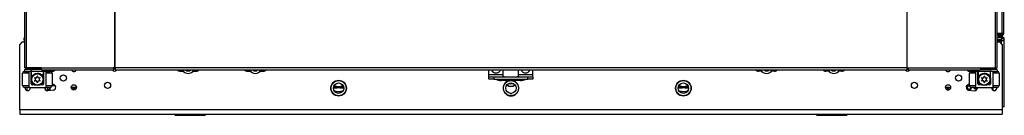
# Model space of a CAD drawing. Units: inches. Extents: x -265 to 42, y -64 to 170.
# Drawn here: x -169 to -138, y 12 to 15 of the extents above; entities that cross this region are included whole.
import ezdxf

# ---------------------------------------------------------------- set-up
doc = ezdxf.new("R2010")
doc.units = ezdxf.units.IN
doc.header["$MEASUREMENT"] = 0
doc.layers.add('TFR-TRI', color=7, linetype='CONTINUOUS')

msp = doc.modelspace()

# ---------------------------------------------------------------- linework, layer by layer
at = {"layer": 'TFR-TRI', "color": 30, "linetype": 'Continuous'}
for p, q in [((-169.002, 95.032), (-169.002, 13.111)), ((-168.948, 95.032), (-168.948, 13.111)), ((-166.126, 95.032), (-166.126, 13.111)), ((-166.108, 13.111), (-166.108, 95.032)), ((-140.793, 95.032), (-140.793, 13.111)), ((-140.776, 13.111), (-140.776, 95.032)), ((-137.953, 13.111), (-137.953, 95.032)), ((-137.899, 13.111), (-137.899, 95.032)), ((-168.987, 13.111), (-169.002, 13.111)), ((-168.948, 13.111), (-168.987, 13.111)), ((-168.47, 13.111), (-168.948, 13.111)), ((-168.47, 13.111), (-166.164, 13.111)), ((-168.47, 13.111), (-168.465, 13.061)), ((-168.465, 13.061), (-168.452, 13.04)), ((-168.452, 13.04), (-166.146, 13.04)), ((-166.126, 13.111), (-166.164, 13.111)), ((-166.164, 13.111), (-166.159, 13.061)), ((-166.159, 13.061), (-166.146, 13.04)), ((-166.154, 13.111), (-166.152, 13.089)), ((-166.152, 13.089), (-166.146, 13.08)), ((-166.146, 13.04), (-166.146, 13.08)), ((-166.117, 13.111), (-166.126, 13.111)), ((-166.108, 13.111), (-166.117, 13.111)), ((-140.793, 13.111), (-166.108, 13.111)), ((-166.108, 13.111), (-166.108, 13.061)), ((-166.108, 13.061), (-166.108, 13.04)), ((-166.108, 13.04), (-140.793, 13.04)), ((-140.793, 13.111), (-140.784, 13.111)), ((-140.793, 13.111), (-140.793, 13.061)), ((-140.793, 13.061), (-140.793, 13.04)), ((-140.784, 13.111), (-140.776, 13.111)), ((-140.776, 13.111), (-140.737, 13.111)), ((-140.749, 13.089), (-140.755, 13.08)), ((-140.755, 13.08), (-140.755, 13.04)), ((-140.743, 13.061), (-140.755, 13.04)), ((-140.755, 13.04), (-138.449, 13.04)), ((-140.747, 13.111), (-140.749, 13.089)), ((-140.737, 13.111), (-140.743, 13.061)), ((-140.737, 13.111), (-138.431, 13.111)), ((-138.436, 13.061), (-138.449, 13.04)), ((-138.431, 13.111), (-138.436, 13.061)), ((-138.431, 13.111), (-137.953, 13.111)), ((-137.953, 13.111), (-137.914, 13.111)), ((-137.914, 13.111), (-137.899, 13.111))]:
    msp.add_line(p, q, dxfattribs=at)
at = {"layer": 'TFR-TRI', "color": 11, "linetype": 'Continuous'}
for p, q in [((-137.693, 14.208), (-137.693, 94.483)), ((-137.756, 93.703), (-137.756, 14.208)), ((-137.756, 14.208), (-137.899, 14.208)), ((-137.899, 14.176), (-137.756, 14.176)), ((-137.712, 14.208), (-137.756, 14.208)), ((-137.756, 14.176), (-137.756, 14.145)), ((-137.693, 14.208), (-137.712, 14.208)), ((-137.756, 14.145), (-137.899, 14.145)), ((-153.476, 12.296), (-153.42, 12.296))]:
    msp.add_line(p, q, dxfattribs=at)
at = {"layer": 'TFR-TRI', "color": 3, "linetype": 'Continuous'}
for p, q in [((-137.854, 14.176), (-137.854, 14.208)), ((-137.854, 14.066), (-137.854, 14.145)), ((-137.854, 13.972), (-137.854, 14.003)), ((-169.064, 12.544), (-169.064, 12.938)), ((-169.006, 12.938), (-169.064, 12.938)), ((-168.867, 12.938), (-169.006, 12.938)), ((-169.005, 12.997), (-168.964, 12.997)), ((-168.964, 12.997), (-168.867, 12.997)), ((-168.793, 12.997), (-168.867, 12.997)), ((-168.867, 12.997), (-168.867, 12.485)), ((-168.793, 12.603), (-168.793, 12.997)), ((-168.316, 12.997), (-168.389, 12.997)), ((-168.389, 12.603), (-168.389, 12.997)), ((-168.316, 12.997), (-168.218, 12.997)), ((-168.316, 12.997), (-168.316, 12.485)), ((-168.176, 12.938), (-168.316, 12.938)), ((-168.218, 12.997), (-168.178, 12.997)), ((-168.119, 12.938), (-168.176, 12.938)), ((-168.119, 12.938), (-168.119, 12.544)), ((-138.788, 12.544), (-138.788, 12.938)), ((-138.73, 12.938), (-138.788, 12.938)), ((-138.591, 12.938), (-138.73, 12.938)), ((-138.729, 12.997), (-138.688, 12.997)), ((-138.688, 12.997), (-138.591, 12.997)), ((-138.517, 12.997), (-138.591, 12.997)), ((-138.591, 12.997), (-138.591, 12.485)), ((-138.517, 12.603), (-138.517, 12.997)), ((-138.04, 12.997), (-138.113, 12.997)), ((-138.113, 12.603), (-138.113, 12.997)), ((-138.04, 12.997), (-137.942, 12.997)), ((-138.04, 12.997), (-138.04, 12.485)), ((-137.901, 12.938), (-138.04, 12.938)), ((-137.942, 12.997), (-137.902, 12.997)), ((-137.843, 12.938), (-137.901, 12.938)), ((-137.843, 12.938), (-137.843, 12.544)), ((-168.793, 12.603), (-168.792, 12.603)), ((-168.792, 12.603), (-168.788, 12.603)), ((-168.394, 12.603), (-168.391, 12.603)), ((-168.391, 12.603), (-168.389, 12.603)), ((-153.148, 12.706), (-153.758, 12.706)), ((-138.517, 12.603), (-138.516, 12.603)), ((-138.516, 12.603), (-138.512, 12.603)), ((-138.118, 12.603), (-138.115, 12.603)), ((-138.115, 12.603), (-138.113, 12.603)), ((-169.064, 12.544), (-169.006, 12.544)), ((-169.006, 12.544), (-168.867, 12.544)), ((-168.964, 12.485), (-169.005, 12.485)), ((-168.867, 12.485), (-168.964, 12.485)), ((-168.867, 12.485), (-168.316, 12.485)), ((-168.677, 12.564), (-168.754, 12.564)), ((-168.429, 12.564), (-168.505, 12.564)), ((-168.357, 12.484), (-168.331, 12.484)), ((-168.316, 12.544), (-168.176, 12.544)), ((-168.218, 12.485), (-168.316, 12.485)), ((-168.178, 12.485), (-168.218, 12.485)), ((-168.205, 12.421), (-168.192, 12.421)), ((-168.192, 12.421), (-168.17, 12.486)), ((-168.192, 12.439), (-168.192, 12.485)), ((-168.192, 12.421), (-168.192, 12.439)), ((-168.176, 12.544), (-168.119, 12.544)), ((-138.788, 12.544), (-138.73, 12.544)), ((-138.73, 12.544), (-138.591, 12.544)), ((-138.688, 12.485), (-138.729, 12.485)), ((-138.591, 12.485), (-138.688, 12.485)), ((-138.591, 12.485), (-138.04, 12.485)), ((-138.401, 12.564), (-138.478, 12.564)), ((-138.153, 12.564), (-138.23, 12.564)), ((-138.04, 12.544), (-137.901, 12.544)), ((-137.942, 12.485), (-138.04, 12.485)), ((-137.902, 12.485), (-137.942, 12.485)), ((-137.901, 12.544), (-137.843, 12.544))]:
    msp.add_line(p, q, dxfattribs=at)
at = {"layer": 'TFR-TRI', "color": 22, "linetype": 'Continuous'}
for p, q in [((-137.854, 14.2), (-137.788, 14.2)), ((-137.788, 14.2), (-137.788, 14.209)), ((-137.788, 14.177), (-137.788, 14.201)), ((-137.747, 14.2), (-137.788, 14.2)), ((-137.726, 14.2), (-137.747, 14.2))]:
    msp.add_line(p, q, dxfattribs=at)
at = {"layer": 'TFR-TRI', "color": 251, "linetype": 'Continuous'}
for p, q in [((-169.078, 13.933), (-169.157, 13.855)), ((-169.157, 11.768), (-169.157, 13.855)), ((-169.078, 13.933), (-169.002, 13.933)), ((-137.899, 13.933), (-137.818, 13.933)), ((-137.739, 13.855), (-137.818, 13.933)), ((-137.739, 13.855), (-137.739, 11.768)), ((-164.025, 13.001), (-163.923, 13.001)), ((-163.615, 13.001), (-163.513, 13.001)), ((-161.877, 13.001), (-161.776, 13.001)), ((-161.467, 13.001), (-161.366, 13.001)), ((-145.429, 13.001), (-145.53, 13.001)), ((-145.019, 13.001), (-145.12, 13.001)), ((-143.281, 13.001), (-143.383, 13.001)), ((-142.871, 13.001), (-142.973, 13.001)), ((-168.082, 12.4), (-168.259, 12.377)), ((-168.119, 12.574), (-168.105, 12.576)), ((-159.13, 12.473), (-159.021, 12.473)), ((-159.021, 12.473), (-159.002, 12.473)), ((-158.917, 12.473), (-159.002, 12.473)), ((-158.917, 12.473), (-158.789, 12.473)), ((-148.107, 12.473), (-147.998, 12.473)), ((-147.998, 12.473), (-147.979, 12.473)), ((-147.894, 12.473), (-147.979, 12.473)), ((-147.894, 12.473), (-147.766, 12.473)), ((-138.814, 12.4), (-138.637, 12.377)), ((-138.788, 12.576), (-138.791, 12.576)), ((-137.739, 11.768), (-169.157, 11.768)), ((-169.157, 11.768), (-169.157, 11.671)), ((-169.157, 11.671), (-169.157, 11.63)), ((-137.739, 11.768), (-137.739, 11.671)), ((-137.739, 11.671), (-137.739, 11.63)), ((-169.157, 11.63), (-137.739, 11.63))]:
    msp.add_line(p, q, dxfattribs=at)
at = {"layer": 'TFR-TRI', "color": 151, "linetype": 'Continuous'}
for p, q in [((-169.012, 14.066), (-169.002, 14.066)), ((-169.012, 14.003), (-169.012, 14.066)), ((-169.012, 14.003), (-169.007, 14.003)), ((-169.012, 13.972), (-169.012, 13.933)), ((-169.012, 13.972), (-169.01, 13.972)), ((-169.01, 13.972), (-169.002, 13.972)), ((-137.768, 14.066), (-137.899, 14.066)), ((-137.768, 14.003), (-137.899, 14.003)), ((-137.768, 13.972), (-137.899, 13.972)), ((-137.674, 14.066), (-137.768, 14.066)), ((-137.768, 14.066), (-137.768, 14.003)), ((-137.768, 13.884), (-137.768, 13.972)), ((-137.701, 13.972), (-137.768, 13.972)), ((-137.674, 13.972), (-137.701, 13.972)), ((-137.674, 14.003), (-137.679, 14.003)), ((-137.674, 14.003), (-137.674, 14.066)), ((-137.674, 11.861), (-137.674, 13.972)), ((-168.877, 13.08), (-169, 13.04)), ((-168.949, 13.054), (-169, 13.04)), ((-169, 13.04), (-169, 13.001)), ((-169, 13.001), (-168.796, 13.001)), ((-168.897, 13.058), (-168.949, 13.054)), ((-168.846, 13.053), (-168.897, 13.058)), ((-168.796, 13.04), (-168.846, 13.053)), ((-168.743, 13.048), (-168.796, 13.04)), ((-168.796, 13.04), (-168.796, 13.001)), ((-168.796, 13.001), (-168.387, 13.001)), ((-168.563, 13.058), (-168.743, 13.048)), ((-168.454, 13.047), (-168.563, 13.058)), ((-168.387, 13.04), (-168.387, 13.001)), ((-168.387, 13.001), (-168.182, 13.001)), ((-168.182, 13.04), (-168.182, 13.001)), ((-138.724, 13.04), (-138.724, 13.001)), ((-138.724, 13.001), (-138.52, 13.001)), ((-138.52, 13.04), (-138.52, 13.001)), ((-138.52, 13.001), (-138.111, 13.001)), ((-138.163, 13.048), (-138.447, 13.047)), ((-138.111, 13.04), (-138.163, 13.048)), ((-138.059, 13.054), (-138.111, 13.04)), ((-138.111, 13.04), (-138.111, 13.001)), ((-138.111, 13.001), (-137.906, 13.001)), ((-138.007, 13.058), (-138.059, 13.054)), ((-137.906, 13.04), (-138.029, 13.08)), ((-137.956, 13.053), (-138.007, 13.058)), ((-137.906, 13.04), (-137.956, 13.053)), ((-137.906, 13.04), (-137.906, 13.001)), ((-168.918, 12.384), (-168.918, 12.485)), ((-168.331, 12.4), (-168.331, 12.485)), ((-168.268, 12.376), (-168.268, 12.485)), ((-138.032, 12.39), (-138.032, 12.485)), ((-137.692, 11.861), (-137.739, 11.861)), ((-137.674, 11.861), (-137.692, 11.861))]:
    msp.add_line(p, q, dxfattribs=at)
at = {"layer": 'TFR-TRI', "color": 2, "linetype": 'Continuous'}
for p, q in [((-137.863, 14.13), (-137.871, 14.128)), ((-137.729, 14.108), (-137.863, 14.13)), ((-137.786, 14.118), (-137.729, 14.108)), ((-137.772, 13.972), (-137.772, 14.003)), ((-137.729, 14.13), (-137.755, 14.145)), ((-137.729, 14.117), (-137.729, 14.125)), ((-137.729, 14.108), (-137.729, 14.117)), ((-137.729, 14.108), (-137.729, 14.066))]:
    msp.add_line(p, q, dxfattribs=at)
at = {"layer": 'TFR-TRI', "color": 1, "linetype": 'Continuous'}
for p, q in [((-137.854, 14.128), (-137.818, 14.128)), ((-137.854, 14.103), (-137.799, 14.103)), ((-137.832, 13.972), (-137.832, 14.003)), ((-137.818, 14.128), (-137.805, 14.128)), ((-137.799, 14.103), (-137.78, 14.103)), ((-137.78, 14.066), (-137.78, 14.103)), ((-168.017, 12.532), (-168.12, 12.532)), ((-138.879, 12.532), (-138.786, 12.532))]:
    msp.add_line(p, q, dxfattribs=at)
at = {"layer": 'TFR-TRI', "color": 113, "linetype": 'Continuous'}
for p, q in [((-168.965, 13.08), (-168.965, 13.111)), ((-168.945, 13.08), (-168.965, 13.08)), ((-168.894, 13.08), (-168.945, 13.08)), ((-168.894, 13.111), (-168.894, 13.08)), ((-168.468, 13.08), (-168.894, 13.08)), ((-166.108, 13.08), (-166.146, 13.08)), ((-140.755, 13.08), (-140.793, 13.08)), ((-138.013, 13.08), (-138.433, 13.08)), ((-138.013, 13.08), (-138.013, 13.111)), ((-137.961, 13.08), (-138.013, 13.08)), ((-137.941, 13.08), (-137.961, 13.08)), ((-137.941, 13.111), (-137.941, 13.08))]:
    msp.add_line(p, q, dxfattribs=at)
at = {"layer": 'TFR-TRI', "color": 163, "linetype": 'Continuous'}
for p, q in [((-168.788, 13.001), (-168.788, 12.781)), ((-168.747, 12.869), (-168.699, 12.91)), ((-168.699, 12.91), (-168.651, 12.933)), ((-168.651, 12.933), (-168.603, 12.942)), ((-168.603, 12.942), (-168.554, 12.939)), ((-168.554, 12.939), (-168.51, 12.925)), ((-168.51, 12.925), (-168.46, 12.894)), ((-168.394, 12.781), (-168.394, 13.001)), ((-138.512, 13.001), (-138.512, 12.781)), ((-138.471, 12.869), (-138.424, 12.91)), ((-138.424, 12.91), (-138.375, 12.933)), ((-138.375, 12.933), (-138.327, 12.942)), ((-138.327, 12.942), (-138.278, 12.939)), ((-138.278, 12.939), (-138.234, 12.925)), ((-138.234, 12.925), (-138.185, 12.894)), ((-138.118, 12.781), (-138.118, 13.001)), ((-168.788, 12.781), (-168.787, 12.784)), ((-168.788, 12.603), (-168.788, 12.781)), ((-168.787, 12.784), (-168.782, 12.803)), ((-168.782, 12.803), (-168.747, 12.869)), ((-168.46, 12.894), (-168.415, 12.838)), ((-168.415, 12.838), (-168.399, 12.8)), ((-168.399, 12.8), (-168.396, 12.786)), ((-168.396, 12.786), (-168.394, 12.781)), ((-168.394, 12.781), (-168.394, 12.781)), ((-168.394, 12.781), (-168.394, 12.603)), ((-138.512, 12.781), (-138.511, 12.784)), ((-138.512, 12.603), (-138.512, 12.781)), ((-138.511, 12.784), (-138.506, 12.803)), ((-138.506, 12.803), (-138.471, 12.869)), ((-138.185, 12.894), (-138.14, 12.838)), ((-138.14, 12.838), (-138.123, 12.8)), ((-138.123, 12.8), (-138.12, 12.786)), ((-138.12, 12.786), (-138.119, 12.781)), ((-138.119, 12.781), (-138.118, 12.781)), ((-138.118, 12.781), (-138.118, 12.603))]:
    msp.add_line(p, q, dxfattribs=at)
at = {"layer": 'TFR-TRI', "color": 93, "linetype": 'Continuous'}
for p, q in [((-164.084, 13.041), (-164.084, 13.014)), ((-161.307, 13.014), (-161.307, 13.041)), ((-145.589, 13.041), (-145.589, 13.014)), ((-142.812, 13.014), (-142.812, 13.041))]:
    msp.add_line(p, q, dxfattribs=at)
at = {"layer": 'TFR-TRI', "color": 135, "linetype": 'Continuous'}
for p, q in [((-154.152, 12.883), (-154.152, 13.04)), ((-153.699, 12.883), (-153.699, 13.04)), ((-153.207, 12.883), (-153.207, 13.04)), ((-152.754, 12.883), (-152.754, 13.04)), ((-154.152, 12.841), (-154.152, 12.883)), ((-153.699, 12.883), (-154.152, 12.883)), ((-154.152, 12.824), (-154.152, 12.841)), ((-154.152, 12.745), (-154.152, 12.824)), ((-154.152, 12.824), (-154.106, 12.824)), ((-154.106, 12.745), (-154.152, 12.745)), ((-154.106, 12.824), (-153.995, 12.824)), ((-153.995, 12.745), (-154.106, 12.745)), ((-153.995, 12.824), (-152.912, 12.824)), ((-153.995, 12.824), (-153.995, 12.745)), ((-153.995, 12.745), (-152.912, 12.745)), ((-153.699, 12.859), (-153.699, 12.883)), ((-153.699, 12.839), (-153.699, 12.859)), ((-153.699, 12.838), (-153.699, 12.839)), ((-153.698, 12.831), (-153.699, 12.838)), ((-153.693, 12.827), (-153.698, 12.831)), ((-153.684, 12.825), (-153.693, 12.827)), ((-153.673, 12.824), (-153.684, 12.825)), ((-153.66, 12.824), (-153.673, 12.824)), ((-153.244, 12.824), (-153.247, 12.824)), ((-153.232, 12.824), (-153.244, 12.824)), ((-153.221, 12.825), (-153.232, 12.824)), ((-153.214, 12.827), (-153.221, 12.825)), ((-153.209, 12.831), (-153.214, 12.827)), ((-153.207, 12.839), (-153.209, 12.831)), ((-153.207, 12.859), (-153.207, 12.883)), ((-152.754, 12.883), (-153.207, 12.883)), ((-153.207, 12.839), (-153.207, 12.859)), ((-152.912, 12.745), (-152.912, 12.824)), ((-152.912, 12.824), (-152.801, 12.824)), ((-152.801, 12.745), (-152.912, 12.745)), ((-152.801, 12.824), (-152.754, 12.824)), ((-152.754, 12.745), (-152.801, 12.745)), ((-152.754, 12.841), (-152.754, 12.883)), ((-152.754, 12.824), (-152.754, 12.841)), ((-152.754, 12.824), (-152.754, 12.745))]:
    msp.add_line(p, q, dxfattribs=at)
at = {"layer": 'TFR-TRI', "color": 43, "linetype": 'Continuous'}
for p, q in [((-168.268, 12.428), (-168.268, 12.485)), ((-168.268, 12.428), (-168.205, 12.428)), ((-168.205, 12.428), (-168.205, 12.485)), ((-168.205, 12.428), (-168.205, 12.384))]:
    msp.add_line(p, q, dxfattribs=at)
at = {"layer": 'TFR-TRI', "color": 63, "linetype": 'Continuous'}
for p, q in [((-138.642, 12.485), (-138.642, 12.458)), ((-138.642, 12.458), (-138.565, 12.468)), ((-138.622, 12.438), (-138.642, 12.458)), ((-138.546, 12.448), (-138.622, 12.438)), ((-138.622, 12.438), (-138.543, 12.438)), ((-138.565, 12.468), (-138.565, 12.485)), ((-138.565, 12.468), (-138.556, 12.468)), ((-138.565, 12.468), (-138.56, 12.454)), ((-138.56, 12.454), (-138.546, 12.448)), ((-138.556, 12.468), (-138.541, 12.468)), ((-138.543, 12.454), (-138.546, 12.448)), ((-138.538, 12.448), (-138.546, 12.448)), ((-138.541, 12.468), (-138.543, 12.454)), ((-138.543, 12.43), (-138.543, 12.438)), ((-138.543, 12.438), (-138.54, 12.438)), ((-138.541, 12.485), (-138.541, 12.468)), ((-138.541, 12.468), (-138.537, 12.468))]:
    msp.add_line(p, q, dxfattribs=at)
at = {"layer": 'TFR-TRI', "color": 44, "linetype": 'Continuous'}
for p, q in [((-164.217, 11.63), (-164.185, 11.598)), ((-164.185, 11.598), (-164.148, 11.598)), ((-164.148, 11.598), (-164.044, 11.598)), ((-164.044, 11.598), (-163.888, 11.598)), ((-163.888, 11.598), (-163.704, 11.598)), ((-163.704, 11.598), (-163.52, 11.598)), ((-163.52, 11.598), (-163.365, 11.598)), ((-163.365, 11.598), (-163.26, 11.598)), ((-163.26, 11.598), (-163.224, 11.598)), ((-163.224, 11.598), (-163.192, 11.63)), ((-143.704, 11.63), (-143.672, 11.598)), ((-143.672, 11.598), (-143.636, 11.598)), ((-143.636, 11.598), (-143.531, 11.598)), ((-143.531, 11.598), (-143.376, 11.598)), ((-143.376, 11.598), (-143.192, 11.598)), ((-143.192, 11.598), (-143.008, 11.598)), ((-143.008, 11.598), (-142.852, 11.598)), ((-142.852, 11.598), (-142.748, 11.598)), ((-142.748, 11.598), (-142.711, 11.598)), ((-142.711, 11.598), (-142.679, 11.63))]:
    msp.add_line(p, q, dxfattribs=at)
at = {"layer": 'TFR-TRI', "color": 252, "linetype": 'Continuous'}
for centre, radius in [((-168.591, 12.741), 0.197), ((-168.591, 12.741), 0.182), ((-138.315, 12.741), 0.197), ((-138.315, 12.741), 0.182), ((-158.96, 12.461), 0.249), ((-158.96, 12.461), 0.24), ((-158.96, 12.461), 0.167), ((-153.448, 12.461), 0.24), ((-153.448, 12.461), 0.167), ((-147.936, 12.461), 0.249), ((-147.936, 12.461), 0.24), ((-147.936, 12.461), 0.167)]:
    msp.add_circle(centre, radius, dxfattribs=at)
at = {"layer": 'TFR-TRI', "color": 251, "linetype": 'Continuous'}
for centre, radius in [((-167.759, 12.783), 0.0984), ((-166.348, 12.553), 0.0984), ((-158.96, 12.461), 0.25), ((-147.936, 12.461), 0.25), ((-140.548, 12.553), 0.0984), ((-139.137, 12.783), 0.0984), ((-167.424, 12.488), 0.0827), ((-139.472, 12.488), 0.0827)]:
    msp.add_circle(centre, radius, dxfattribs=at)
at = {"layer": 'TFR-TRI', "color": 11, "linetype": 'Continuous'}
for centre, radius, start, end in [((-137.756, 14.208), 0.0315, 270, 0), ((-137.756, 14.208), 0.063, 270, 0), ((-153.448, 12.768), 0.25, 237.0713, 270), ((-153.448, 12.768), 0.25, 270, 302.9287)]:
    msp.add_arc(centre, radius, start, end, dxfattribs=at)
at = {"layer": 'TFR-TRI', "color": 151, "linetype": 'Continuous'}
for centre, radius, start, end in [((-168.918, 13.972), 0.0945, 152.7075, 180), ((-137.768, 13.972), 0.0945, 0, 90), ((-137.768, 13.972), 0.0315, 0, 90)]:
    msp.add_arc(centre, radius, start, end, dxfattribs=at)
at = {"layer": 'TFR-TRI', "color": 1, "linetype": 'Continuous'}
msp.add_arc((-137.805, 14.103), 0.025, 0, 90, dxfattribs=at)
at = {"layer": 'TFR-TRI', "color": 3, "linetype": 'Continuous'}
for centre, radius, start, end in [((-169.005, 12.938), 0.0591, 90, 180), ((-168.178, 12.938), 0.0591, 0, 90), ((-138.729, 12.938), 0.0591, 90, 180), ((-137.902, 12.938), 0.0591, 0, 90), ((-168.754, 12.603), 0.0394, 180, 270), ((-168.429, 12.603), 0.0394, 270, 0), ((-153.758, 13.1), 0.394, 244.1573, 270), ((-153.148, 13.1), 0.394, 270, 295.8427), ((-138.478, 12.603), 0.0394, 180, 270), ((-138.153, 12.603), 0.0394, 270, 0), ((-169.005, 12.544), 0.0591, 180, 270), ((-168.178, 12.544), 0.0591, 270, 0), ((-138.729, 12.544), 0.0591, 180, 270), ((-137.902, 12.544), 0.0591, 270, 0)]:
    msp.add_arc(centre, radius, start, end, dxfattribs=at)
at = {"layer": 'TFR-TRI', "color": 251, "linetype": 'Continuous'}
for centre, radius, start, end in [((-168.094, 13.079), 0.0827, 207.5119, 332.4881), ((-167.424, 13.079), 0.0886, 205.5375, 270), ((-167.424, 13.079), 0.0886, 270, 334.4625), ((-166.125, 13.105), 0.0984, 220.7531, 319.2469), ((-164.025, 13.139), 0.138, 225.5119, 270), ((-163.513, 13.139), 0.138, 270, 314.4881), ((-161.877, 13.139), 0.138, 225.5119, 270), ((-161.366, 13.139), 0.138, 270, 314.4881), ((-145.53, 13.139), 0.138, 225.5119, 270), ((-145.019, 13.139), 0.138, 270, 314.4881), ((-143.383, 13.139), 0.138, 225.5119, 270), ((-142.871, 13.139), 0.138, 270, 314.4881), ((-140.771, 13.105), 0.0984, 220.7531, 319.2469), ((-139.472, 13.079), 0.0886, 205.5375, 270), ((-139.472, 13.079), 0.0886, 270, 334.4625), ((-138.802, 13.079), 0.0827, 207.5062, 270), ((-138.802, 13.079), 0.0827, 270, 332.4938), ((-153.448, 12.461), 0.25, 101.2444, 270), ((-153.448, 12.461), 0.25, 270, 78.7556), ((-168.901, 12.465), 0.0827, 165.3862, 14.6138), ((-168.271, 12.465), 0.0886, 167.3053, 277.5946), ((-168.094, 12.488), 0.0886, 277.5946, 97.5946), ((-158.96, 12.768), 0.298, 237.9785, 261.8101), ((-158.96, 12.768), 0.285, 237.4819, 270), ((-158.96, 12.768), 0.413, 249.0637, 270), ((-158.96, 12.768), 0.256, 237.0319, 270), ((-158.96, 12.768), 0.256, 270, 302.9681), ((-158.96, 12.768), 0.285, 270, 302.5181), ((-158.96, 12.768), 0.413, 270, 290.9363), ((-158.96, 12.768), 0.298, 278.1899, 302.0215), ((-147.936, 12.768), 0.298, 237.9785, 261.8101), ((-147.936, 12.768), 0.285, 237.4819, 270), ((-147.936, 12.768), 0.413, 249.0637, 270), ((-147.936, 12.768), 0.256, 237.0319, 270), ((-147.936, 12.768), 0.256, 270, 302.9681), ((-147.936, 12.768), 0.285, 270, 302.5181), ((-147.936, 12.768), 0.413, 270, 290.9363), ((-147.936, 12.768), 0.298, 278.1899, 302.0215), ((-138.802, 12.488), 0.0886, 82.4054, 262.4054), ((-138.625, 12.465), 0.0886, 262.4054, 13.6229), ((-137.995, 12.465), 0.0827, 165.3806, 270), ((-137.995, 12.465), 0.0827, 270, 14.6194)]:
    msp.add_arc(centre, radius, start, end, dxfattribs=at)
at = {"layer": 'TFR-TRI', "color": 252, "linetype": 'Continuous'}
for centre, radius, start, end in [((-163.769, 13.139), 0.207, 208.395, 270), ((-163.769, 13.139), 0.128, 230.2031, 309.7969), ((-163.769, 13.139), 0.207, 270, 331.605), ((-161.622, 13.139), 0.207, 208.395, 270), ((-161.622, 13.139), 0.128, 230.2031, 309.7969), ((-161.622, 13.139), 0.207, 270, 331.605), ((-153.926, 13.105), 0.157, 204.3675, 335.6325), ((-152.981, 13.105), 0.157, 204.3675, 335.6325), ((-145.274, 13.139), 0.207, 208.395, 270), ((-145.274, 13.139), 0.128, 230.2031, 309.7969), ((-145.274, 13.139), 0.207, 270, 331.605), ((-143.127, 13.139), 0.207, 208.395, 270), ((-143.127, 13.139), 0.128, 230.2031, 309.7969), ((-143.127, 13.139), 0.207, 270, 331.605), ((-168.678, 12.791), 0.005, 79.2284, 220.7716), ((-168.678, 12.691), 0.005, 139.2284, 280.7716), ((-169.03, 12.488), 0.459, 33.8583, 40.7716), ((-169.03, 12.994), 0.459, 319.2284, 326.1417), ((-168.591, 13.247), 0.459, 259.2284, 266.1417), ((-168.591, 12.235), 0.459, 93.8583, 100.7716), ((-168.652, 12.741), 0.005, 326.1417, 33.8583), ((-168.622, 12.794), 0.005, 266.1417, 333.8583), ((-168.622, 12.688), 0.005, 26.1417, 93.8583), ((-169.03, 12.994), 0.459, 333.8583, 340.7716), ((-169.03, 12.488), 0.459, 19.2284, 26.1417), ((-168.591, 12.841), 0.005, 19.2284, 160.7716), ((-168.591, 12.641), 0.005, 199.2284, 340.7716), ((-168.153, 12.994), 0.459, 199.2284, 206.1417), ((-168.153, 12.488), 0.459, 153.8583, 160.7716), ((-168.561, 12.794), 0.005, 206.1417, 273.8583), ((-168.561, 12.688), 0.005, 86.1417, 153.8583), ((-168.591, 13.247), 0.459, 273.8583, 280.7716), ((-168.591, 12.235), 0.459, 79.2284, 86.1417), ((-168.53, 12.741), 0.005, 146.1417, 213.8583), ((-168.153, 12.488), 0.459, 139.2284, 146.1417), ((-168.153, 12.994), 0.459, 213.8583, 220.7716), ((-168.504, 12.791), 0.005, 319.2284, 100.7716), ((-168.504, 12.691), 0.005, 259.2284, 40.7716), ((-153.448, 12.461), 0.249, 100.5413, 270), ((-153.448, 12.768), 0.167, 246.7519, 270), ((-153.448, 12.461), 0.249, 270, 79.4587), ((-153.448, 12.768), 0.167, 270, 293.2481), ((-138.402, 12.791), 0.005, 79.2284, 220.7716), ((-138.402, 12.691), 0.005, 139.2284, 280.7716), ((-138.754, 12.488), 0.459, 33.8583, 40.7716), ((-138.754, 12.994), 0.459, 319.2284, 326.1417), ((-138.315, 13.247), 0.459, 259.2284, 266.1417), ((-138.315, 12.235), 0.459, 93.8583, 100.7716), ((-138.376, 12.741), 0.005, 326.1417, 33.8583), ((-138.346, 12.794), 0.005, 266.1417, 333.8583), ((-138.346, 12.688), 0.005, 26.1417, 93.8583), ((-138.754, 12.994), 0.459, 333.8583, 340.7716), ((-138.754, 12.488), 0.459, 19.2284, 26.1417), ((-138.315, 12.841), 0.005, 19.2284, 160.7716), ((-138.315, 12.641), 0.005, 199.2284, 340.7716), ((-137.877, 12.994), 0.459, 199.2284, 206.1417), ((-137.877, 12.488), 0.459, 153.8583, 160.7716), ((-138.285, 12.794), 0.005, 206.1417, 273.8583), ((-138.285, 12.688), 0.005, 86.1417, 153.8583), ((-138.315, 13.247), 0.459, 273.8583, 280.7716), ((-138.315, 12.235), 0.459, 79.2284, 86.1417), ((-138.254, 12.741), 0.005, 146.1417, 213.8583), ((-137.877, 12.488), 0.459, 139.2284, 146.1417), ((-137.877, 12.994), 0.459, 213.8583, 220.7716), ((-138.229, 12.791), 0.005, 319.2284, 100.7716), ((-138.229, 12.691), 0.005, 259.2284, 40.7716), ((-153.448, 12.768), 0.249, 237.0769, 270), ((-153.448, 12.768), 0.24, 237.2794, 302.7206), ((-153.448, 12.768), 0.249, 270, 302.9231)]:
    msp.add_arc(centre, radius, start, end, dxfattribs=at)
at = {"layer": 'TFR-TRI', "color": 163, "linetype": 'Continuous'}
for centre, start, end in [((-168.749, 12.603), 180, 270), ((-168.434, 12.603), 270, 0), ((-138.473, 12.603), 180, 270), ((-138.158, 12.603), 270, 0)]:
    msp.add_arc(centre, 0.0394, start, end, dxfattribs=at)
at = {"layer": 'TFR-TRI', "color": 7, "linetype": 'Continuous'}
for centre, radius, start, end in [((-167.424, 12.356), 0.128, 90, 127.08), ((-167.424, 12.356), 0.0827, 90, 127.1475), ((-167.424, 12.356), 0.128, 52.92, 90), ((-167.424, 12.356), 0.0827, 52.8525, 90), ((-139.472, 12.356), 0.128, 52.9256, 127.0744), ((-139.472, 12.356), 0.0827, 90, 127.1475), ((-139.472, 12.356), 0.0827, 52.8525, 90)]:
    msp.add_arc(centre, radius, start, end, dxfattribs=at)
at = {"layer": 'TFR-TRI', "color": 63, "linetype": 'Continuous'}
for centre, radius, start, end in [((-139.472, 12.488), 0.0807, 233.2744, 306.7256), ((-139.472, 12.488), 0.0786, 233.7694, 270), ((-139.472, 12.488), 0.0589, 244.3894, 295.6106), ((-139.472, 12.488), 0.0786, 270, 306.2306), ((-138.802, 12.488), 0.0807, 147.0881, 358.0425), ((-138.802, 12.488), 0.0786, 146.0925, 270), ((-138.802, 12.488), 0.0589, 131.9288, 359.1225), ((-138.802, 12.488), 0.0786, 270, 357.9919)]:
    msp.add_arc(centre, radius, start, end, dxfattribs=at)

doc.saveas('drawing.dxf')
